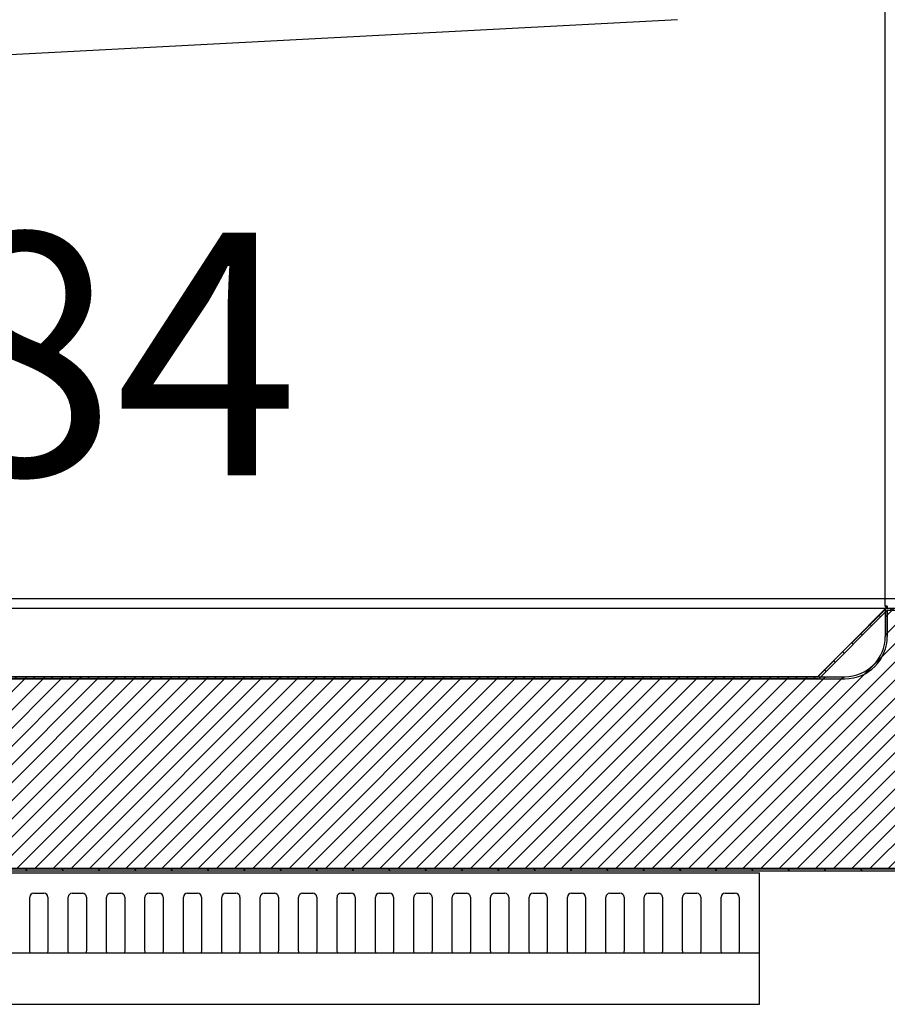
# Model space of a CAD drawing. Units: millimetres. Extents: x 0 to 4294, y -346 to 305.
# Drawn here: x 2283 to 2294, y 174 to 186 of the extents above; entities that cross this region are included whole.
import ezdxf

# ---------------------------------------------------------------- set-up
doc = ezdxf.new("R2010")
doc.units = ezdxf.units.MM
doc.layers.add('402X34_ME-1000', color=7, linetype='Continuous')
doc.layers.add('__SERINF01_OFICT', color=7, linetype='Continuous')
doc.styles.add('SEACAD_Solid_Edge_ISO', font='seiso.ttf')
doc.dimstyles.new('INFRICO_COT', dxfattribs={"dimtxt": 3, "dimasz": 2.25, "dimexe": 1.5, "dimexo": 2.25, "dimgap": 1.5, "dimtad": 1, "dimdec": 0, "dimlfac": 20, "dimzin": 12, "dimtxsty": 'SEACAD_Solid_Edge_ISO', "dimblk1": '_SE_FILLED', "dimblk2": '_SE_FILLED', "dimsah": 1, "dimcen": 1.5, "dimadec": 1, "dimazin": 0, "dimtfac": 1, "dimtdec": 0, "dimtmove": 0, "dimatfit": 3, "dimfxl": 1, "dimtolj": 1, "dimtzin": 12, "dimarcsym": 0})
pattern_1 = [(45, (1964.39434, 248.75379), (-0.1122532, 0.1122532), [])]

# ---------------------------------------------------------------- blocks, each defined once
blk = doc.blocks.new('_SE_FILLED')
at = {"color": 0}
blk.add_line((0, 0), (-1, 0), dxfattribs=at)
blk.add_solid([(0, 0), (-1, -0.1665), (-1, 0.1665), (0, 0)], dxfattribs=at)
blk = doc.blocks.new('*D181')
at = {"color": 0, "lineweight": -2}
for p, q in [((2297.927, 180.993), (2297.927, 180.243)), ((2268.748, 180.898), (2268.748, 180.243)), ((2270.998, 178.743), (2295.677, 178.743))]:
    blk.add_line(p, q, dxfattribs=at)
at = {"layer": 'Defpoints', "color": 0}
for p in [(2297.927, 178.743), (2297.927, 178.743), (2268.748, 178.648)]:
    blk.add_point(p, dxfattribs=at)
at = {"color": 0, "lineweight": -2, "xscale": 2.25, "yscale": 2.25, "zscale": 2.25, "rotation": 180}
blk.add_blockref('_SE_FILLED', (2268.748, 178.743), dxfattribs=at)
at = {"color": 0, "lineweight": -2, "xscale": 2.25, "yscale": 2.25, "zscale": 2.25}
blk.add_blockref('_SE_FILLED', (2297.927, 178.743), dxfattribs=at)
at = {"color": 0, "insert": (2283.337, 181.763), "char_height": 3, "attachment_point": 5, "style": 'SEACAD_Solid_Edge_ISO'}
blk.add_mtext('\\A1;584', dxfattribs=at)

msp = doc.modelspace()

# ---------------------------------------------------------------- hatches: boundary and pattern name
at = {"layer": '__SERINF01_OFICT', "linetype": 'Continuous'}
h = msp.add_hatch(dxfattribs=at)
h.set_pattern_fill('LINE', scale=0.05, angle=45, style=0)
h.set_pattern_definition(pattern_1)
edge = h.paths.add_edge_path()
edge.add_arc((2268.302, 201.209), 0.01, 270, 360, ccw=False)
edge.add_line((2268.302, 201.199), (2267.837, 201.199))
edge.add_arc((2267.837, 201.209), 0.01, 180, 270, ccw=False)
edge.add_line((2267.827, 201.209), (2267.827, 202.144))
edge.add_arc((2267.817, 202.144), 0.01, 0, 70.3794)
edge.add_arc((2268.072, 202.86), 0.75, 228.7646, 250.3794, ccw=False)
edge.add_arc((2267.571, 202.289), 0.01, 48.7646, 180)
edge.add_line((2267.561, 202.289), (2267.561, 201.982))
edge.add_arc((2267.551, 201.982), 0.01, 323.1508, 360, ccw=False)
edge.add_line((2267.559, 201.976), (2267.525, 201.931))
edge.add_arc((2267.533, 201.925), 0.01, 143.1508, 195)
edge.add_line((2267.524, 201.922), (2267.552, 201.817))
edge.add_arc((2267.576, 201.824), 0.025, 195, 270)
edge.add_line((2267.576, 201.799), (2267.666, 201.799))
edge.add_arc((2267.666, 201.789), 0.01, 0, 90, ccw=False)
edge.add_line((2267.676, 201.789), (2267.676, 201.759))
edge.add_arc((2267.666, 201.759), 0.01, 270, 360, ccw=False)
edge.add_line((2267.666, 201.749), (2267.576, 201.749))
edge.add_arc((2267.576, 201.824), 0.075, 195, 270, ccw=False)
edge.add_line((2267.503, 201.805), (2267.451, 201.999))
edge.add_line((2267.451, 201.999), (2267.501, 201.999))
edge.add_line((2267.501, 201.999), (2267.501, 202.344))
edge.add_line((2267.501, 202.344), (2265.897, 202.344))
edge.add_line((2265.897, 202.344), (2265.897, 175.403))
edge.add_line((2265.897, 175.403), (2297.737, 175.403))
edge.add_line((2297.737, 175.403), (2297.737, 176.748))
edge.add_line((2297.737, 176.748), (2297.143, 176.748))
edge.add_line((2297.143, 176.748), (2297.143, 176.673))
edge.add_line((2297.143, 176.673), (2296.956, 176.748))
edge.add_line((2296.956, 176.748), (2295.881, 176.748))
edge.add_line((2295.881, 176.748), (2295.327, 176.915))
edge.add_line((2295.327, 176.915), (2295.327, 177.783))
edge.add_line((2295.327, 177.783), (2295.677, 177.783))
edge.add_line((2295.677, 177.783), (2295.677, 177.723))
edge.add_line((2295.677, 177.723), (2295.397, 177.723))
edge.add_line((2295.397, 177.723), (2295.397, 176.963))
edge.add_line((2295.397, 176.963), (2295.88, 176.963))
edge.add_line((2295.88, 176.963), (2295.88, 178.46))
edge.add_line((2295.88, 178.46), (2295.688, 178.549))
edge.add_line((2295.688, 178.549), (2295.259, 178.378))
edge.add_arc((2295.248, 178.406), 0.03, 111.7264, 291.7264, ccw=False)
edge.add_line((2295.237, 178.434), (2295.649, 178.598))
edge.add_line((2295.649, 178.598), (2294.023, 178.598))
edge.add_line((2294.023, 178.598), (2294.023, 178.273))
edge.add_arc((2293.498, 178.273), 0.525, 270, 360, ccw=False)
edge.add_line((2293.498, 177.748), (2269.248, 177.748))
edge.add_arc((2269.248, 178.273), 0.525, 180, 270, ccw=False)
edge.add_line((2268.723, 178.273), (2268.723, 201.938))
edge.add_line((2268.723, 201.938), (2268.722, 201.938))
edge.add_line((2268.722, 201.938), (2268.722, 201.581))
edge.add_arc((2268.712, 201.581), 0.01, 330, 360, ccw=False)
edge.add_line((2268.721, 201.576), (2268.652, 201.456))
edge.add_arc((2268.622, 201.464), 0.0309, 135.9638, 344.0362, ccw=False)
edge.add_line((2268.6, 201.486), (2268.65, 201.574))
edge.add_arc((2268.642, 201.579), 0.01, 330, 450)
edge.add_line((2268.642, 201.589), (2267.897, 201.589))
edge.add_arc((2267.897, 201.579), 0.01, 90, 180)
edge.add_line((2267.887, 201.579), (2267.887, 201.269))
edge.add_arc((2267.897, 201.269), 0.01, 180, 270)
edge.add_line((2267.897, 201.259), (2268.302, 201.259))
edge.add_arc((2268.302, 201.249), 0.01, 0, 90, ccw=False)
edge.add_line((2268.312, 201.249), (2268.312, 201.209))
h = msp.add_hatch(dxfattribs=at)
h.set_pattern_fill('LINE', scale=0.05, angle=45, style=0)
h.set_pattern_definition(pattern_1)
edge = h.paths.add_edge_path()
edge.add_line((2294.023, 178.598), (2295.848, 178.598))
edge.add_line((2295.848, 178.598), (2295.848, 178.623))
edge.add_line((2295.848, 178.623), (2294.023, 178.623))
edge.add_arc((2294.023, 178.598), 0.025, 90, 180)
edge.add_line((2293.998, 178.598), (2293.998, 178.273))
edge.add_arc((2293.498, 178.273), 0.5, 270, 360, ccw=False)
edge.add_line((2293.498, 177.773), (2269.248, 177.773))
edge.add_arc((2269.248, 178.273), 0.5, 180, 270, ccw=False)
edge.add_line((2268.748, 178.273), (2268.748, 178.598))
edge.add_arc((2268.723, 178.598), 0.025, 0, 90)
edge.add_line((2268.723, 178.623), (2268.148, 178.623))
edge.add_line((2268.148, 178.623), (2268.148, 178.598))
edge.add_line((2268.148, 178.598), (2268.723, 178.598))
edge.add_line((2268.723, 178.598), (2268.723, 178.273))
edge.add_arc((2269.248, 178.273), 0.525, 180, 270)
edge.add_line((2269.248, 177.748), (2293.498, 177.748))
edge.add_arc((2293.498, 178.273), 0.525, 270, 360)
edge.add_line((2294.023, 178.273), (2294.023, 178.598))
h = msp.add_hatch(dxfattribs=at)
h.set_pattern_fill('LINE', scale=0.05, angle=135, style=0)
h.set_pattern_definition([(135, (1964.39434, 248.75379), (-0.1122532, -0.1122532), [])])
edge = h.paths.add_edge_path()
edge.add_line((2294.006, 178.615), (2293.161, 177.771))
edge.add_arc((2293.161, 177.771), 0.0005, 270, 315, ccw=False)
edge.add_line((2293.161, 177.771), (2269.586, 177.771))
edge.add_arc((2269.586, 177.771), 0.0005, 225, 270, ccw=False)
edge.add_line((2269.585, 177.771), (2268.741, 178.615))
edge.add_arc((2268.723, 178.597), 0.0255, 45, 90)
edge.add_line((2268.723, 178.623), (2268.148, 178.623))
edge.add_line((2268.148, 178.623), (2268.148, 178.598))
edge.add_line((2268.148, 178.598), (2268.723, 178.598))
edge.add_arc((2268.723, 178.597), 0.0005, 45, 90, ccw=False)
edge.add_line((2268.723, 178.598), (2269.568, 177.753))
edge.add_arc((2269.586, 177.771), 0.0255, 225, 270)
edge.add_line((2269.586, 177.746), (2293.161, 177.746))
edge.add_arc((2293.161, 177.771), 0.0255, 270, 315)
edge.add_line((2293.179, 177.753), (2294.023, 178.598))
edge.add_arc((2294.024, 178.597), 0.0005, 90, 135, ccw=False)
edge.add_line((2294.024, 178.598), (2295.849, 178.598))
edge.add_line((2295.849, 178.598), (2295.849, 178.623))
edge.add_line((2295.849, 178.623), (2294.024, 178.623))
edge.add_arc((2294.024, 178.597), 0.0255, 90, 135)
h = msp.add_hatch(dxfattribs=at)
h.set_pattern_fill('LINE', scale=0.1, angle=135, style=0)
h.set_pattern_definition([(135, (1964.39434, 248.7538), (-0.2245064, -0.2245064), [])])
edge = h.paths.add_edge_path()
edge.add_line((2295.268, 175.398), (2295.268, 175.973))
edge.add_line((2295.268, 175.973), (2295.243, 175.973))
edge.add_line((2295.243, 175.973), (2295.243, 175.398))
edge.add_arc((2295.242, 175.398), 0.0005, 270, 360, ccw=False)
edge.add_line((2295.242, 175.398), (2267.892, 175.398))
edge.add_arc((2267.892, 175.398), 0.0005, 180, 270, ccw=False)
edge.add_line((2267.892, 175.398), (2267.892, 175.973))
edge.add_line((2267.892, 175.973), (2267.867, 175.973))
edge.add_line((2267.867, 175.973), (2267.867, 175.398))
edge.add_arc((2267.892, 175.398), 0.0255, 180, 270)
edge.add_line((2267.892, 175.373), (2295.242, 175.373))
edge.add_arc((2295.242, 175.398), 0.0255, 270, 360)

# ---------------------------------------------------------------- linework, layer by layer
at = {"layer": '402X34_ME-1000', "color": 7, "linetype": 'Continuous'}
for p, q in [((2273.668, 175.348), (2292.442, 175.348)), ((2292.442, 175.298), (2292.442, 175.348)), ((2292.442, 174.466), (2292.442, 175.298)), ((2283.467, 175.098), (2283.592, 175.098)), ((2283.942, 175.098), (2284.067, 175.098)), ((2284.417, 175.098), (2284.542, 175.098)), ((2284.892, 175.098), (2285.017, 175.098)), ((2285.367, 175.098), (2285.492, 175.098)), ((2285.842, 175.098), (2285.967, 175.098)), ((2286.317, 175.098), (2286.442, 175.098)), ((2286.792, 175.098), (2286.917, 175.098)), ((2287.267, 175.098), (2287.392, 175.098)), ((2287.742, 175.098), (2287.867, 175.098)), ((2288.217, 175.098), (2288.342, 175.098)), ((2288.692, 175.098), (2288.817, 175.098)), ((2289.167, 175.098), (2289.292, 175.098)), ((2289.642, 175.098), (2289.767, 175.098)), ((2290.117, 175.098), (2290.242, 175.098)), ((2290.592, 175.098), (2290.717, 175.098)), ((2291.067, 175.098), (2291.192, 175.098)), ((2291.542, 175.098), (2291.667, 175.098)), ((2292.017, 175.098), (2292.142, 175.098)), ((2283.417, 174.466), (2283.417, 175.048)), ((2283.642, 175.048), (2283.642, 174.466)), ((2283.892, 174.466), (2283.892, 175.048)), ((2284.117, 175.048), (2284.117, 174.466)), ((2284.367, 174.466), (2284.367, 175.048)), ((2284.592, 175.048), (2284.592, 174.466)), ((2284.842, 174.466), (2284.842, 175.048)), ((2285.067, 175.048), (2285.067, 174.466)), ((2285.317, 174.466), (2285.317, 175.048)), ((2285.542, 175.048), (2285.542, 174.466)), ((2285.792, 174.466), (2285.792, 175.048)), ((2286.017, 175.048), (2286.017, 174.466)), ((2286.267, 174.466), (2286.267, 175.048)), ((2286.492, 175.048), (2286.492, 174.466)), ((2286.742, 174.466), (2286.742, 175.048)), ((2286.967, 175.048), (2286.967, 174.466)), ((2287.217, 174.466), (2287.217, 175.048)), ((2287.442, 175.048), (2287.442, 174.466)), ((2287.692, 174.466), (2287.692, 175.048)), ((2287.917, 175.048), (2287.917, 174.466)), ((2288.167, 174.466), (2288.167, 175.048)), ((2288.392, 175.048), (2288.392, 174.466)), ((2288.642, 174.466), (2288.642, 175.048)), ((2288.867, 175.048), (2288.867, 174.466)), ((2289.117, 174.466), (2289.117, 175.048)), ((2289.342, 175.048), (2289.342, 174.466)), ((2289.592, 174.466), (2289.592, 175.048)), ((2289.817, 175.048), (2289.817, 174.466)), ((2290.067, 174.466), (2290.067, 175.048)), ((2290.292, 175.048), (2290.292, 174.466)), ((2290.542, 174.466), (2290.542, 175.048)), ((2290.767, 175.048), (2290.767, 174.466)), ((2291.017, 174.466), (2291.017, 175.048)), ((2291.242, 175.048), (2291.242, 174.466)), ((2291.492, 174.466), (2291.492, 175.048)), ((2291.717, 175.048), (2291.717, 174.466)), ((2291.967, 174.466), (2291.967, 175.048)), ((2292.192, 175.048), (2292.192, 174.466)), ((2283.417, 174.396), (2283.417, 174.466)), ((2283.642, 174.466), (2283.642, 174.396)), ((2283.892, 174.396), (2283.892, 174.466)), ((2284.117, 174.466), (2284.117, 174.396)), ((2284.367, 174.396), (2284.367, 174.466)), ((2284.592, 174.466), (2284.592, 174.396)), ((2284.842, 174.396), (2284.842, 174.466)), ((2285.067, 174.466), (2285.067, 174.396)), ((2285.317, 174.396), (2285.317, 174.466)), ((2285.542, 174.466), (2285.542, 174.396)), ((2285.792, 174.396), (2285.792, 174.466)), ((2286.017, 174.466), (2286.017, 174.396)), ((2286.267, 174.396), (2286.267, 174.466)), ((2286.492, 174.466), (2286.492, 174.396)), ((2286.742, 174.396), (2286.742, 174.466)), ((2286.967, 174.466), (2286.967, 174.396)), ((2287.217, 174.396), (2287.217, 174.466)), ((2287.442, 174.466), (2287.442, 174.396)), ((2287.692, 174.396), (2287.692, 174.466)), ((2287.917, 174.466), (2287.917, 174.396)), ((2288.167, 174.396), (2288.167, 174.466)), ((2288.392, 174.466), (2288.392, 174.396)), ((2288.642, 174.396), (2288.642, 174.466)), ((2288.867, 174.466), (2288.867, 174.396)), ((2289.117, 174.396), (2289.117, 174.466)), ((2289.342, 174.466), (2289.342, 174.396)), ((2289.592, 174.396), (2289.592, 174.466)), ((2289.817, 174.466), (2289.817, 174.396)), ((2290.067, 174.396), (2290.067, 174.466)), ((2290.292, 174.466), (2290.292, 174.396)), ((2290.542, 174.396), (2290.542, 174.466)), ((2290.767, 174.466), (2290.767, 174.396)), ((2291.017, 174.396), (2291.017, 174.466)), ((2291.242, 174.466), (2291.242, 174.396)), ((2291.492, 174.396), (2291.492, 174.466)), ((2291.717, 174.466), (2291.717, 174.396)), ((2291.967, 174.396), (2291.967, 174.466)), ((2292.192, 174.466), (2292.192, 174.396)), ((2292.442, 174.394), (2292.442, 174.466)), ((2292.442, 174.355), (2273.398, 174.355)), ((2283.417, 174.394), (2283.417, 174.396)), ((2283.422, 174.355), (2283.417, 174.394)), ((2283.637, 174.355), (2283.422, 174.355)), ((2283.642, 174.394), (2283.637, 174.355)), ((2283.642, 174.396), (2283.642, 174.394)), ((2283.892, 174.394), (2283.892, 174.396)), ((2283.897, 174.355), (2283.892, 174.394)), ((2284.112, 174.355), (2283.897, 174.355)), ((2284.117, 174.394), (2284.112, 174.355)), ((2284.117, 174.396), (2284.117, 174.394)), ((2284.367, 174.394), (2284.367, 174.396)), ((2284.372, 174.355), (2284.367, 174.394)), ((2284.587, 174.355), (2284.372, 174.355)), ((2284.592, 174.394), (2284.587, 174.355)), ((2284.592, 174.396), (2284.592, 174.394)), ((2284.842, 174.394), (2284.842, 174.396)), ((2284.847, 174.355), (2284.842, 174.394)), ((2285.062, 174.355), (2284.847, 174.355)), ((2285.067, 174.394), (2285.062, 174.355)), ((2285.067, 174.396), (2285.067, 174.394)), ((2285.317, 174.394), (2285.317, 174.396)), ((2285.322, 174.355), (2285.317, 174.394)), ((2285.537, 174.355), (2285.322, 174.355)), ((2285.542, 174.394), (2285.537, 174.355)), ((2285.542, 174.396), (2285.542, 174.394)), ((2285.792, 174.394), (2285.792, 174.396)), ((2285.797, 174.355), (2285.792, 174.394)), ((2286.012, 174.355), (2285.797, 174.355)), ((2286.017, 174.394), (2286.012, 174.355)), ((2286.017, 174.396), (2286.017, 174.394)), ((2286.267, 174.394), (2286.267, 174.396)), ((2286.272, 174.355), (2286.267, 174.394)), ((2286.487, 174.355), (2286.272, 174.355)), ((2286.492, 174.394), (2286.487, 174.355)), ((2286.492, 174.396), (2286.492, 174.394)), ((2286.742, 174.394), (2286.742, 174.396)), ((2286.747, 174.355), (2286.742, 174.394)), ((2286.962, 174.355), (2286.747, 174.355)), ((2286.967, 174.394), (2286.962, 174.355)), ((2286.967, 174.396), (2286.967, 174.394)), ((2287.217, 174.394), (2287.217, 174.396)), ((2287.222, 174.355), (2287.217, 174.394)), ((2287.437, 174.355), (2287.222, 174.355)), ((2287.442, 174.394), (2287.437, 174.355)), ((2287.442, 174.396), (2287.442, 174.394)), ((2287.692, 174.394), (2287.692, 174.396)), ((2287.697, 174.355), (2287.692, 174.394)), ((2287.912, 174.355), (2287.697, 174.355)), ((2287.917, 174.394), (2287.912, 174.355)), ((2287.917, 174.396), (2287.917, 174.394)), ((2288.167, 174.394), (2288.167, 174.396)), ((2288.172, 174.355), (2288.167, 174.394)), ((2288.387, 174.355), (2288.172, 174.355)), ((2288.392, 174.394), (2288.387, 174.355)), ((2288.392, 174.396), (2288.392, 174.394)), ((2288.642, 174.394), (2288.642, 174.396)), ((2288.647, 174.355), (2288.642, 174.394)), ((2288.862, 174.355), (2288.647, 174.355)), ((2288.867, 174.394), (2288.862, 174.355)), ((2288.867, 174.396), (2288.867, 174.394)), ((2289.117, 174.394), (2289.117, 174.396)), ((2289.122, 174.355), (2289.117, 174.394)), ((2289.337, 174.355), (2289.122, 174.355)), ((2289.342, 174.394), (2289.337, 174.355)), ((2289.342, 174.396), (2289.342, 174.394)), ((2289.592, 174.394), (2289.592, 174.396)), ((2289.597, 174.355), (2289.592, 174.394)), ((2289.812, 174.355), (2289.597, 174.355)), ((2289.817, 174.394), (2289.812, 174.355)), ((2289.817, 174.396), (2289.817, 174.394)), ((2290.067, 174.394), (2290.067, 174.396)), ((2290.072, 174.355), (2290.067, 174.394)), ((2290.287, 174.355), (2290.072, 174.355)), ((2290.292, 174.394), (2290.287, 174.355)), ((2290.292, 174.396), (2290.292, 174.394)), ((2290.542, 174.394), (2290.542, 174.396)), ((2290.547, 174.355), (2290.542, 174.394)), ((2290.762, 174.355), (2290.547, 174.355)), ((2290.767, 174.394), (2290.762, 174.355)), ((2290.767, 174.396), (2290.767, 174.394)), ((2291.017, 174.394), (2291.017, 174.396)), ((2291.022, 174.355), (2291.017, 174.394)), ((2291.237, 174.355), (2291.022, 174.355)), ((2291.242, 174.394), (2291.237, 174.355)), ((2291.242, 174.396), (2291.242, 174.394)), ((2291.492, 174.394), (2291.492, 174.396)), ((2291.497, 174.355), (2291.492, 174.394)), ((2291.712, 174.355), (2291.497, 174.355)), ((2291.717, 174.394), (2291.712, 174.355)), ((2291.717, 174.396), (2291.717, 174.394)), ((2291.967, 174.394), (2291.967, 174.396)), ((2291.972, 174.355), (2291.967, 174.394)), ((2292.187, 174.355), (2291.972, 174.355)), ((2292.192, 174.394), (2292.187, 174.355)), ((2292.192, 174.396), (2292.192, 174.394)), ((2292.442, 174.355), (2292.442, 174.394)), ((2292.442, 174.33), (2292.442, 174.355)), ((2292.442, 173.749), (2292.442, 174.33)), ((2273.31, 173.724), (2292.442, 173.724)), ((2292.442, 173.724), (2292.442, 173.749))]:
    msp.add_line(p, q, dxfattribs=at)
for centre, start, end in [((2283.467, 175.048), 90, 180), ((2283.592, 175.048), 0, 90), ((2283.942, 175.048), 90, 180), ((2284.067, 175.048), 0, 90), ((2284.417, 175.048), 90, 180), ((2284.542, 175.048), 0, 90), ((2284.892, 175.048), 90, 180), ((2285.017, 175.048), 0, 90), ((2285.367, 175.048), 90, 180), ((2285.492, 175.048), 0, 90), ((2285.842, 175.048), 90, 180), ((2285.967, 175.048), 0, 90), ((2286.317, 175.048), 90, 180), ((2286.442, 175.048), 0, 90), ((2286.792, 175.048), 90, 180), ((2286.917, 175.048), 0, 90), ((2287.267, 175.048), 90, 180), ((2287.392, 175.048), 0, 90), ((2287.742, 175.048), 90, 180), ((2287.867, 175.048), 0, 90), ((2288.217, 175.048), 90, 180), ((2288.342, 175.048), 0, 90), ((2288.692, 175.048), 90, 180), ((2288.817, 175.048), 0, 90), ((2289.167, 175.048), 90, 180), ((2289.292, 175.048), 0, 90), ((2289.642, 175.048), 90, 180), ((2289.767, 175.048), 0, 90), ((2290.117, 175.048), 90, 180), ((2290.242, 175.048), 0, 90), ((2290.592, 175.048), 90, 180), ((2290.717, 175.048), 0, 90), ((2291.067, 175.048), 90, 180), ((2291.192, 175.048), 0, 90), ((2291.542, 175.048), 90, 180), ((2291.667, 175.048), 0, 90), ((2292.017, 175.048), 90, 180), ((2292.142, 175.048), 0, 90)]:
    msp.add_arc(centre, 0.05, start, end, dxfattribs=at)
at = {"layer": '__SERINF01_OFICT', "color": 7, "linetype": 'Continuous'}
for p, q in [((2293.998, 178.648), (2293.998, 198.898)), ((2291.428, 185.897), (2271.236, 184.839)), ((2269.248, 178.623), (2293.498, 178.623)), ((2294.006, 178.615), (2293.161, 177.771)), ((2293.997, 178.615), (2293.163, 177.773)), ((2294.023, 178.598), (2293.179, 177.753)), ((2293.498, 178.623), (2294.023, 178.623)), ((2294.023, 178.648), (2293.998, 178.648)), ((2293.998, 178.598), (2293.998, 178.273)), ((2294.023, 178.648), (2294.005, 178.63)), ((2294.023, 178.63), (2294.023, 178.648)), ((2294.023, 178.648), (2294.023, 178.623)), ((2294.023, 178.623), (2295.848, 178.623)), ((2294.023, 178.598), (2295.848, 178.598)), ((2294.023, 178.598), (2294.023, 178.273)), ((2294.023, 178.598), (2295.649, 178.598)), ((2294.023, 178.273), (2294.023, 178.598)), ((2269.248, 177.773), (2293.498, 177.773)), ((2269.248, 177.748), (2293.498, 177.748)), ((2269.248, 177.748), (2293.498, 177.748)), ((2293.161, 177.771), (2269.586, 177.771)), ((2293.161, 177.746), (2269.586, 177.746)), ((2297.737, 175.403), (2265.897, 175.403)), ((2267.892, 175.398), (2295.242, 175.398)), ((2267.892, 175.373), (2295.242, 175.373))]:
    msp.add_line(p, q, dxfattribs=at)
for centre, radius, start, end in [((2294.023, 178.648), 0.0255, 180, 225), ((2294.023, 178.598), 0.025, 90, 180), ((2294.024, 178.648), 0.0256, 225.1273, 269.8727), ((2294.024, 178.597), 0.0255, 90, 135), ((2294.023, 178.648), 0.000512, 225.3391, 269.3158), ((2294.024, 178.597), 0.0005, 90, 135), ((2293.498, 178.273), 0.525, 270, 0), ((2293.498, 178.273), 0.5, 270, 0), ((2293.498, 178.273), 0.525, 270, 0), ((2293.161, 177.771), 0.0005, 270, 315), ((2293.161, 177.771), 0.0255, 270, 315)]:
    msp.add_arc(centre, radius, start, end, dxfattribs=at)

# ---------------------------------------------------------------- dimensions: what is measured, and where the dimension line sits
dim = msp.add_linear_dim(base=(2297.927, 178.743), p1=(2268.748, 178.648), p2=(2297.927, 178.743), dimstyle='INFRICO_COT')
dim.commit()
dim.dimension.update_dxf_attribs({"geometry": '*D181', "text_midpoint": (2283.337, 181.763)})

doc.saveas('drawing.dxf')
